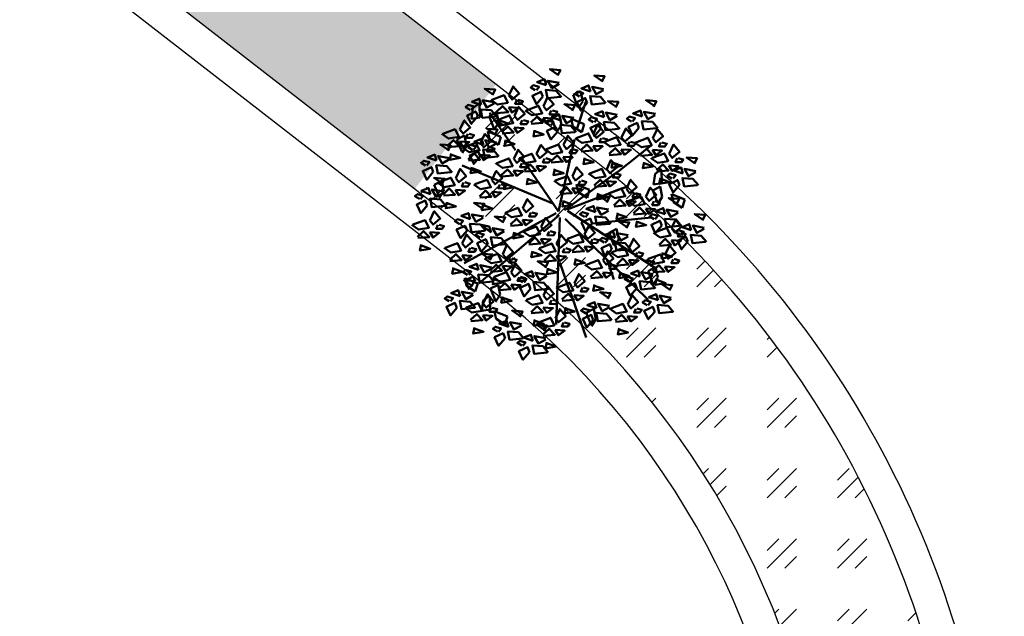
# Model space of a CAD drawing. Units: inches. Extents: x -3477 to 1005, y 10 to 1071.
# Drawn here: x -3136 to -3130, y 643 to 647 of the extents above; entities that cross this region are included whole.
import ezdxf

# ---------------------------------------------------------------- set-up
doc = ezdxf.new("R2010")
doc.units = ezdxf.units.IN
doc.header["$MEASUREMENT"] = 0
doc.layers.add('L-shrub', color=74, linetype='Continuous', lineweight=50)
doc.layers.add('L-wall', color=19, linetype='Continuous', lineweight=50)
doc.layers.add('Layer1', color=7, linetype='Continuous')
doc.layers.add('Layer3', color=44, linetype='Continuous')
pattern_1 = [(45, (-14654.5332, 5408.60203), (0.424264069, 0), [0.25, -0.35]), (45, (-14654.42715, 5408.60203), (0.424264069, 0), [0.1, -0.5]), (45, (-14654.5332, 5408.7081), (0.424264069, 0), [0.1, -0.5])]

# ---------------------------------------------------------------- blocks, each defined once
blk = doc.blocks.new('flower shrub 3')
at = {"layer": 'L-shrub', "color": 108}
for p, q in [((-130.4, 216.9), (-123.5, 236)), ((-166.1, 183.2), (-150.2, 187.7)), ((-161.6, 158.3), (-166.1, 183.2)), ((-150.2, 187.7), (-150.3, 167.3)), ((-150.3, 167.3), (-161.6, 156.1)), ((-222.6, 81.6), (-227, 106.5)), ((-206, -97.5), (-206.1, -81.5)), ((-204.5, -83.1), (-183.6, -97.3)), ((-191.5, -111.7), (-206, -97.5)), ((-183.6, -97.3), (-191.5, -111.7)), ((-161.5, -112.4), (-145.7, -107.9)), ((-157.1, -137.2), (-161.5, -112.4)), ((-186.9, -150.9), (-179.9, -131.8)), ((-179.9, -131.8), (-165.5, -125)), ((-166.2, -127.1), (-170.5, -152)), ((-170.5, -152), (-186.9, -150.9)), ((-163.1, -171.9), (-163.2, -156)), ((10.1, -195.8), (26, -191.4)), ((14.6, -220.7), (10.1, -195.8)), ((26, -191.4), (25.9, -211.7)), ((25.9, -211.7), (14.5, -223))]:
    blk.add_line(p, q, dxfattribs=at)
at = {"layer": 'L-shrub', "color": 2}
for p, q in [((-123.5, 236), (-109, 242.8)), ((-109.8, 240.6), (-114, 215.7)), ((-114, 215.7), (-130.4, 216.9)), ((-96, 214.8), (-80.2, 219.2)), ((-91.6, 189.9), (-96, 214.8)), ((-80.2, 219.2), (-80.3, 198.9)), ((71.1, 221.6), (86.9, 226)), ((75.6, 196.7), (71.1, 221.6)), ((86.9, 226), (86.9, 205.7)), ((-80.3, 198.9), (-91.6, 187.7)), ((86.9, 205.7), (75.5, 194.4)), ((-104.3, 171), (-104.5, 187)), ((-102.9, 185.4), (-82, 171.2)), ((21.4, 185.5), (37.3, 189.9)), ((25.9, 160.6), (21.4, 185.5)), ((37.3, 189.9), (37.2, 169.6)), ((58.3, 162), (58.1, 177.9)), ((59.8, 176.3), (80.7, 162.2)), ((-89.8, 156.8), (-104.3, 171)), ((-82, 171.2), (-89.8, 156.8)), ((37.2, 169.6), (25.8, 158.3)), ((72.8, 147.7), (58.3, 162)), ((80.7, 162.2), (72.8, 147.7)), ((-227, 106.5), (-211.2, 110.9)), ((-211.2, 110.9), (-211.3, 90.6)), ((42.5, 35.6), (42.3, 51.6)), ((43.9, 50), (64.8, 35.8)), ((188.1, 20.6), (195.1, 39.7)), ((195.1, 39.7), (209.5, 46.5)), ((208.7, 44.3), (204.5, 19.5)), ((57, 21.4), (42.5, 35.6)), ((64.8, 35.8), (57, 21.4)), ((204.5, 19.5), (188.1, 20.6)), ((184.1, 9.5), (199.9, 13.9)), ((188.5, -15.4), (184.1, 9.5)), ((199.9, 13.9), (199.8, -6.4)), ((199.8, -6.4), (188.5, -17.7)), ((218.7, -20.8), (218.5, -4.8)), ((220.1, -6.4), (241, -20.6)), ((233.2, -35), (218.7, -20.8)), ((241, -20.6), (233.2, -35)), ((84.7, -53.7), (100.5, -49.2)), ((89.1, -78.6), (84.7, -53.7)), ((100.5, -49.2), (100.4, -69.6)), ((100.4, -69.6), (89.1, -80.8)), ((-145.7, -107.9), (-145.8, -128.2)), ((-145.8, -128.2), (-157.1, -139.5)), ((143.4, -141.7), (159.2, -137.2)), ((147.8, -166.6), (143.4, -141.7)), ((159.2, -137.2), (159.2, -157.6)), ((-161.6, -157.6), (-140.7, -171.7)), ((159.2, -157.6), (147.8, -168.8)), ((-148.6, -186.2), (-163.1, -171.9)), ((-140.7, -171.7), (-148.6, -186.2))]:
    blk.add_line(p, q, dxfattribs=at)
at = {"layer": 'L-shrub', "color": 98}
blk.add_line((-211.3, 90.6), (-222.6, 79.4), dxfattribs=at)
at = {"layer": 'L-shrub', "color": 92}
for points in [[(-81.5, 253.1), (-74, 262.7), (-93.5, 268.4), (-80.9, 255.3)], [(49.5, 264.4), (57, 273.9), (37.6, 279.7), (50.2, 266.6)], [(-106.8, 239.4), (-107.9, 251.5), (-122.8, 248.9), (-106.8, 239.4)], [(-81.7, 236.7), (-97.2, 231.9), (-102, 247.4), (-81, 238.9)], [(-84.3, 244.8), (-59.4, 248.7), (-55.3, 232.7), (-75.6, 233.3), (-86.6, 244.9)], [(-50.4, 246.2), (-38.7, 261.6), (-30.1, 245.6), (-46.1, 237), (-50.4, 246.2)], [(130.8, 235.1), (138.4, 244.6), (118.9, 250.4), (131.5, 237.2)], [(-84.4, 211.6), (-109.5, 214.3), (-109.3, 230.8), (-89.8, 225), (-82.2, 211)], [(-80.5, 219.9), (-66.7, 228.5), (-58, 214.8), (-80.5, 217.6)], [(-37.1, 234.5), (-41.8, 227.9), (-30.6, 225.3), (-26, 229.7), (-34.9, 234.5)], [(13.5, 230.4), (-1.8, 218.4), (-6, 236.1), (11.8, 240.3), (13.5, 230.4)], [(46.7, 222.9), (21.5, 225.6), (21.7, 242.1), (41.2, 236.3), (48.8, 222.3)], [(105.6, 221.4), (104.4, 233.5), (89.5, 230.8), (105.6, 221.4)], [(130.7, 218.7), (115.1, 213.8), (110.3, 229.4), (131.3, 220.8)], [(-48.1, 205.5), (-36.4, 221), (-27.8, 205), (-43.9, 196.4), (-48.1, 205.5)], [(10.6, 212.3), (22.3, 227.8), (30.9, 211.8), (14.9, 203.2), (10.6, 212.3)], [(94.8, 201), (79.5, 189.1), (75.4, 206.8), (93.1, 211), (94.8, 201)], [(85, 215.7), (91.3, 220.9), (81.1, 226.3), (75.5, 223.2), (82.9, 216.3)], [(128, 193.6), (102.9, 196.3), (103, 212.7), (122.5, 207), (130.1, 192.9)], [(-92.8, 176.4), (-85.3, 186), (-104.8, 191.7), (-92.2, 178.6)], [(-82.1, 204.2), (-57.1, 208), (-53, 192.1), (-73.3, 192.7), (-84.3, 204.3)], [(-76.4, 204), (-81.2, 192.8), (-60.9, 192.3), (-76.4, 201.7)], [(-34.9, 193.9), (-39.6, 187.3), (-28.3, 184.7), (-23.7, 189.1), (-32.6, 193.8)], [(-19.5, 186), (-5.7, 194.7), (3, 180.9), (-19.5, 183.8)], [(23.9, 200.7), (19.2, 194), (30.4, 191.5), (35, 195.9), (26.1, 200.6)], [(37.8, 178.5), (36.7, 190.6), (21.8, 188), (37.8, 178.5)], [(63.1, 192.2), (70.6, 201.7), (51.1, 207.5), (63.7, 194.4)], [(146.6, 180.9), (154.2, 190.5), (134.7, 196.2), (147.3, 183.1)], [(-122.7, 167.2), (-111, 182.7), (-102.3, 166.6), (-118.4, 158), (-122.7, 167.2)], [(-78.2, 179.3), (-64.4, 187.9), (-55.7, 174.2), (-78.3, 177)], [(5.5, 189.9), (9.7, 178.5), (23.4, 184.9), (5.5, 189.9)], [(17.3, 172.8), (23.5, 178), (13.3, 183.4), (7.7, 180.4), (15.1, 173.5)], [(62.9, 175.8), (47.4, 171), (42.5, 186.5), (63.6, 177.9)], [(100.9, 161.5), (107.1, 166.7), (96.9, 172.1), (91.3, 169.1), (98.7, 162.2)], [(121.4, 167.2), (120.3, 179.3), (105.3, 176.7), (121.4, 167.2)], [(146.5, 164.5), (130.9, 159.7), (126.1, 175.2), (147.1, 166.7)], [(218.9, 167.4), (226.5, 176.9), (207, 182.7), (219.6, 169.6)], [(-212.9, 151.4), (-214.1, 163.5), (-229, 160.9), (-212.9, 151.4)], [(-92.9, 160), (-108.5, 155.2), (-113.3, 170.7), (-92.3, 162.2)], [(-74.1, 163.4), (-78.9, 152.2), (-58.6, 151.7), (-74.2, 161.1)], [(27.1, 158.2), (11.8, 146.2), (7.6, 163.9), (25.3, 168.1), (27.1, 158.2)], [(60.2, 150.7), (35.1, 153.4), (35.3, 169.9), (54.7, 164.1), (62.4, 150.1)], [(173.1, 148), (179.4, 153.2), (169.2, 158.6), (163.6, 155.5), (171, 148.6)], [(193.7, 153.7), (192.5, 165.8), (177.6, 163.1), (193.7, 153.7)], [(218.8, 151), (203.2, 146.2), (198.4, 161.7), (219.4, 153.1)], [(-190.5, 123.6), (-215.6, 126.4), (-215.5, 142.8), (-196, 137), (-188.4, 123)], [(-66.2, 124.3), (-54.5, 139.8), (-45.9, 123.8), (-61.9, 115.2), (-66.2, 124.3)], [(33.2, 131.1), (44.9, 146.6), (53.5, 130.5), (37.5, 121.9), (33.2, 131.1)], [(60.3, 138.8), (85.2, 142.6), (89.3, 126.7), (69, 127.3), (58, 138.8)], [(216.1, 125.9), (191, 128.6), (191.1, 145), (210.6, 139.3), (218.2, 125.2)], [(-212.5, 104.2), (-205, 113.8), (-224.5, 119.5), (-211.9, 106.4)], [(-100.1, 123), (-75.2, 126.8), (-71.1, 110.9), (-91.4, 111.5), (-102.4, 123)], [(46.4, 119.4), (41.7, 112.8), (53, 110.2), (57.6, 114.6), (48.7, 119.4)], [(89.1, 117.7), (93.3, 106.3), (107, 112.7), (89.1, 117.7)], [(107.4, 128.5), (102.7, 121.8), (114, 119.3), (118.6, 123.7), (109.7, 128.4)], [(204.9, 108.5), (216.6, 124), (225.2, 108), (209.2, 99.4), (204.9, 108.5)], [(-217.6, 109.4), (-192.6, 113.3), (-188.5, 97.4), (-208.9, 97.9), (-219.9, 109.5)], [(-170.4, 99.1), (-175.1, 92.5), (-163.9, 89.9), (-159.2, 94.3), (-168.2, 99.1)], [(-115.9, 92.7), (-104.2, 108.2), (-95.6, 92.2), (-111.6, 83.6), (-115.9, 92.7)], [(-53, 112.7), (-57.6, 106), (-46.4, 103.5), (-41.8, 107.9), (-50.7, 112.6)], [(-51.1, 98.1), (-37.3, 106.7), (-28.6, 92.9), (-51.2, 95.8)], [(-26.1, 101.9), (-21.9, 90.5), (-8.2, 96.9), (-26.1, 101.9)], [(-7.8, 112.7), (-12.5, 106), (-1.2, 103.5), (3.4, 107.9), (-5.5, 112.6)], [(3.1, 104.8), (16.9, 113.5), (25.6, 99.7), (3.1, 102.6)], [(28.1, 108.7), (32.3, 97.3), (46, 103.7), (28.1, 108.7)], [(159.4, 110.4), (154.7, 103.8), (165.9, 101.2), (170.6, 105.6), (161.6, 110.4)], [(170.9, 107.2), (195.9, 111), (200, 95.1), (179.7, 95.7), (168.7, 107.3)], [(218.1, 96.9), (213.4, 90.2), (224.7, 87.7), (229.3, 92.1), (220.4, 96.8)], [(-102.6, 81.1), (-107.3, 74.5), (-96.1, 71.9), (-91.5, 76.3), (-100.4, 81)], [(-92.2, 82.1), (-97, 71), (-76.7, 70.4), (-92.3, 79.9)], [(-47, 82.1), (-51.8, 71), (-31.5, 70.4), (-47.1, 79.9)], [(7.2, 88.9), (2.4, 77.8), (22.7, 77.2), (7.1, 86.7)], [(105.5, 67.9), (117.2, 83.4), (125.8, 67.4), (109.8, 58.8), (105.5, 67.9)], [(120.2, 79.9), (115.3, 68.7), (135.7, 68.2), (120.1, 77.6)], [(174.8, 82.3), (188.6, 90.9), (197.3, 77.1), (174.7, 80)], [(199.8, 86.1), (204, 74.7), (217.7, 81.1), (199.8, 86.1)], [(229.7, 72.4), (241.4, 87.9), (250.1, 71.9), (234, 63.3), (229.7, 72.4)], [(-121, 70.3), (-116.8, 58.9), (-103.1, 65.3), (-121, 70.3)], [(3.8, 66.6), (28.7, 70.4), (32.8, 54.5), (12.5, 55.1), (1.5, 66.6)], [(71.6, 66.6), (96.5, 70.4), (100.6, 54.5), (80.3, 55.1), (69.3, 66.6)], [(178.9, 66.3), (174.1, 55.2), (194.4, 54.6), (178.8, 64.1)], [(195.8, 71.1), (220.8, 74.9), (224.8, 59), (204.5, 59.6), (193.5, 71.2)], [(243, 60.8), (238.3, 54.1), (249.5, 51.6), (254.1, 56), (245.2, 60.7)], [(273.1, 43.3), (280.7, 52.8), (261.2, 58.6), (273.8, 45.5)], [(7.6, 41.6), (21.4, 50.3), (30.1, 36.5), (7.6, 39.4)], [(75.4, 41.6), (89.2, 50.3), (97.9, 36.5), (75.3, 39.4)], [(100.4, 45.5), (104.6, 34.1), (118.3, 40.5), (100.4, 45.5)], [(118.7, 56.3), (114, 49.6), (125.3, 47.1), (129.9, 51.5), (121, 56.2)], [(134.9, 22.8), (146.6, 38.3), (155.2, 22.2), (139.1, 13.7), (134.9, 22.8)], [(199.6, 46.2), (213.4, 54.8), (222.1, 41), (199.6, 43.9)], [(224.6, 50), (228.8, 38.6), (242.5, 45), (224.6, 50)], [(247.9, 29.6), (246.8, 41.7), (231.8, 39.1), (247.9, 29.6)], [(-102.4, 26), (-77.4, 29.8), (-73.3, 13.9), (-93.7, 14.4), (-104.6, 26)], [(11.7, 25.7), (6.9, 14.6), (27.2, 14), (11.7, 23.5)], [(79.5, 25.7), (74.7, 14.6), (95, 14), (79.4, 23.5)], [(92.4, 4.9), (100, 14.5), (80.5, 20.3), (93.1, 7.1)], [(203.7, 30.3), (198.9, 19.1), (219.2, 18.5), (203.7, 28)], [(237.2, 9.2), (221.8, -2.7), (217.7, 15), (235.4, 19.2), (237.2, 9.2)], [(227.4, 23.9), (233.6, 29.1), (223.4, 34.5), (217.8, 31.4), (225.2, 24.6)], [(270.3, 1.8), (245.2, 4.5), (245.3, 20.9), (264.8, 15.2), (272.5, 1.2)], [(67.2, -8.8), (66, 3.3), (51.1, 0.7), (67.2, -8.8)], [(104.8, -3.5), (118.6, 5.2), (127.2, -8.6), (104.7, -5.7)], [(129.7, 0.4), (133.9, -11), (147.7, -4.6), (129.7, 0.4)], [(168.7, 0.2), (180.5, 15.7), (189.1, -0.3), (173, -8.9), (168.7, 0.2)], [(-116, -34.3), (-141.1, -31.6), (-140.9, -15.2), (-121.5, -20.9), (-113.8, -34.9)], [(-75.3, -16.9), (-50.3, -13.1), (-46.2, -29), (-66.6, -28.4), (-77.5, -16.8)], [(-41.3, -15.6), (-29.6, -0.1), (-21, -16.1), (-37.1, -24.7), (-41.3, -15.6)], [(46.6, -14.4), (52.9, -9.2), (42.7, -3.9), (37.1, -6.9), (44.5, -13.8)], [(89.6, -36.6), (64.5, -33.8), (64.6, -17.4), (84.1, -23.2), (91.7, -37.2)], [(92.3, -11.5), (76.7, -16.3), (71.9, -0.7), (92.9, -9.3)], [(138.6, -26), (152.4, -17.4), (161.1, -31.2), (138.6, -28.3)], [(182, -11.4), (177.3, -18.1), (188.5, -20.6), (193.1, -16.2), (184.2, -11.5)], [(223.5, -26.6), (231, -17.1), (211.5, -11.3), (224.1, -24.5)], [(-124.9, -51.7), (-113.2, -36.2), (-104.6, -52.2), (-120.7, -60.8), (-124.9, -51.7)], [(-71.4, -41.8), (-57.6, -33.2), (-49, -46.9), (-71.5, -44.1)], [(-46.5, -38), (-42.3, -49.4), (-28.5, -43), (-46.5, -38)], [(-28.1, -27.2), (-32.8, -33.8), (-21.6, -36.4), (-16.9, -32), (-25.8, -27.3)], [(108.9, -19.4), (104, -30.5), (124.4, -31.1), (108.8, -21.6)], [(163.6, -22.2), (167.8, -33.6), (181.6, -27.2), (163.6, -22.2)], [(177.7, -46), (183.9, -40.8), (173.7, -35.5), (168.1, -38.5), (175.5, -45.4)], [(198.2, -40.3), (197.1, -28.2), (182.1, -30.9), (198.2, -40.3)], [(223.3, -43.1), (207.7, -47.9), (202.9, -32.3), (223.9, -40.9)], [(-18.8, -53.9), (-7, -38.4), (1.6, -54.5), (-14.5, -63.1), (-18.8, -53.9)], [(3.8, -48.5), (28.7, -44.6), (32.8, -60.6), (12.5, -60), (1.5, -48.4)], [(94.3, -65.2), (93.2, -53.1), (78.2, -55.7), (94.3, -65.2)], [(142.7, -41.9), (137.9, -53.1), (158.2, -53.6), (142.7, -44.2)], [(204.9, -69.7), (216.6, -54.2), (225.2, -70.3), (209.2, -78.8), (204.9, -69.7)], [(266.4, -67.2), (273.9, -57.7), (254.4, -51.9), (267, -65.1)], [(116.7, -93), (91.6, -90.2), (91.7, -73.8), (111.2, -79.6), (118.8, -93.6)], [(116.8, -90), (128.5, -74.5), (137.1, -90.6), (121.1, -99.2), (116.8, -90)], [(220.6, -86.6), (226.8, -81.4), (216.6, -76.1), (211, -79.1), (218.4, -86)], [(266.2, -83.7), (250.7, -88.5), (245.8, -72.9), (266.9, -81.5)], [(62.6, -103.5), (74.3, -88.1), (82.9, -104.1), (66.8, -112.7), (62.6, -103.5)], [(82.8, -91.4), (107.8, -87.5), (111.9, -103.4), (91.6, -102.9), (80.6, -91.3)], [(174.8, -96), (188.6, -87.3), (197.3, -101.1), (174.7, -98.2)], [(199.8, -92.1), (204, -103.5), (217.7, -97.1), (199.8, -92.1)], [(218.1, -81.3), (213.4, -88), (224.7, -90.6), (229.3, -86.2), (220.4, -81.4)], [(-75.1, -108), (-76.3, -95.9), (-91.2, -98.6), (-75.1, -108)], [(28.6, -104.9), (53.6, -101), (57.7, -117), (37.4, -116.4), (26.4, -104.8)], [(130, -101.7), (125.3, -108.3), (136.6, -110.9), (141.2, -106.5), (132.3, -101.7)], [(178.9, -111.9), (174.1, -123), (194.4, -123.6), (178.8, -114.1)], [(-63.9, -146.4), (-52.2, -130.9), (-43.6, -147), (-59.7, -155.6), (-63.9, -146.4)], [(151.2, -134.9), (158.7, -125.4), (139.2, -119.6), (151.8, -132.8)], [(148.4, -118.4), (173.3, -114.6), (177.4, -130.5), (157.1, -129.9), (146.1, -118.4)], [(36.6, -145.7), (31.7, -156.9), (52.1, -157.4), (36.5, -148)], [(151, -151.4), (135.5, -156.2), (130.6, -140.6), (151.7, -149.2)], [(152.2, -143.4), (166, -134.7), (174.7, -148.5), (152.1, -145.6)], [(-5.8, -157.6), (-1.6, -169), (12.1, -162.6), (-5.8, -157.6)], [(148.3, -176.4), (123.2, -173.7), (123.3, -157.3), (142.8, -163.1), (150.5, -177.1)]]:
    blk.add_lwpolyline(points, dxfattribs=at)
at = {"layer": 'L-shrub', "color": 2}
for points in [[(3.7, 245), (10, 250.2), (-0.2, 255.6), (-5.8, 252.5), (1.6, 245.7)], [(24.3, 250.7), (23.1, 262.8), (8.2, 260.2), (24.3, 250.7)], [(49.4, 248), (33.8, 243.2), (29, 258.7), (50, 250.1)], [(-55.5, 223.7), (-51.3, 212.3), (-37.6, 218.7), (-55.5, 223.7)], [(-23.3, 211), (1.6, 214.8), (5.7, 198.9), (-14.6, 199.5), (-25.6, 211)], [(-95.7, 134.9), (-120.8, 137.6), (-120.6, 154.1), (-101.1, 148.3), (-93.5, 134.3)], [(110.7, 146.9), (95.3, 134.9), (91.2, 152.6), (108.9, 156.8), (110.7, 146.9)], [(94.2, 140.1), (105.9, 155.6), (114.5, 139.6), (98.5, 131), (94.2, 140.1)], [(143.8, 139.4), (118.7, 142.1), (118.8, 158.6), (138.3, 152.8), (146, 138.8)], [(-127.8, 144.8), (-123.6, 133.4), (-109.9, 139.8), (-127.8, 144.8)], [(-21, 124.3), (-9.3, 139.8), (-0.7, 123.8), (-16.7, 115.2), (-21, 124.3)], [(-0.7, 129.8), (24.2, 133.6), (28.3, 117.7), (8, 118.2), (-3, 129.8)], [(146.1, 122.1), (157.9, 137.6), (166.5, 121.5), (150.4, 112.9), (146.1, 122.1)], [(182.9, 133.3), (167.6, 121.4), (163.4, 139.1), (181.2, 143.3), (182.9, 133.3)], [(-183.7, 110.8), (-171.9, 126.3), (-163.3, 110.2), (-179.4, 101.6), (-183.7, 110.8)], [(-54.9, 123), (-30, 126.8), (-25.9, 110.9), (-46.2, 111.5), (-57.2, 123)], [(64.1, 113.8), (77.9, 122.5), (86.6, 108.7), (64, 111.6)], [(112.2, 120.7), (137.2, 124.6), (141.3, 108.7), (120.9, 109.2), (110, 120.8)], [(-96.3, 98.1), (-82.5, 106.7), (-73.8, 92.9), (-96.3, 95.8)], [(68.2, 97.9), (63.4, 86.8), (83.7, 86.2), (68.1, 95.7)], [(116.1, 95.8), (129.9, 104.5), (138.5, 90.7), (116, 93.5)], [(141, 99.6), (145.2, 88.2), (159, 94.6), (141, 99.6)], [(-188.8, 88.4), (-184.6, 77), (-170.8, 83.4), (-188.8, 88.4)], [(-147, 41), (-139.5, 50.6), (-159, 56.4), (-146.4, 43.2)], [(32.6, 45.5), (36.8, 34.1), (50.5, 40.5), (32.6, 45.5)], [(51, 56.3), (46.3, 49.6), (57.5, 47.1), (62.1, 51.5), (53.2, 56.2)], [(100.9, 21.5), (125.9, 25.3), (130, 9.4), (109.6, 9.9), (98.7, 21.5)], [(273, 26.9), (257.4, 22.1), (252.6, 37.6), (273.6, 29)], [(-149.9, -0.5), (-175, 2.3), (-174.8, 18.7), (-155.3, 12.9), (-147.7, -1.1)], [(-138.4, -6.5), (-139.5, 5.6), (-154.3, 11.9), (-138.4, -6.5)], [(148.1, 11.2), (143.4, 4.5), (154.6, 2), (159.3, 6.3), (150.4, 11.1)], [(119.5, -51.5), (127.1, -41.9), (107.6, -36.2), (120.2, -49.3)], [(-52.7, -55.3), (-27.7, -51.4), (-23.6, -67.3), (-44, -66.8), (-54.9, -55.2)], [(187.5, -60.7), (172.1, -72.6), (168, -54.9), (185.7, -50.8), (187.5, -60.7)], [(-5.5, -65.6), (-10.2, -72.2), (1, -74.8), (5.7, -70.4), (-3.3, -65.6)], [(119.4, -67.9), (103.8, -72.7), (99, -57.1), (120, -65.7)], [(11.7, -89.3), (6.9, -100.5), (27.2, -101), (11.7, -91.6)], [(230.4, -101.3), (215.1, -113.2), (210.9, -95.5), (228.6, -91.4), (230.4, -101.3)], [(-121, -112.4), (-116.8, -123.8), (-103.1, -117.4), (-121, -112.4)], [(-95.7, -113.7), (-89.4, -108.5), (-99.6, -103.1), (-105.2, -106.2), (-97.8, -113.1)], [(86.7, -116.3), (100.5, -107.6), (109.2, -121.4), (86.6, -118.5)], [(-141.9, -132.2), (-146.7, -143.3), (-126.4, -143.9), (-141.9, -134.4)], [(-85.9, -128.4), (-101.2, -140.3), (-105.4, -122.6), (-87.6, -118.4), (-85.9, -128.4)], [(-52.7, -135.8), (-77.8, -133.1), (-77.7, -116.7), (-58.2, -122.4), (-50.6, -136.5)], [(57.4, -126), (61.7, -137.4), (75.4, -131), (57.4, -126)], [(12.6, -146.8), (7.9, -153.4), (19.1, -156), (23.7, -151.6), (14.8, -146.8)]]:
    blk.add_lwpolyline(points, dxfattribs=at)
at = {"layer": 'L-shrub', "color": 108}
for points in [[(-117.5, 219.1), (-132.8, 207.1), (-137, 224.8), (-119.3, 229), (-117.5, 219.1)], [(-127.3, 233.7), (-121, 238.9), (-131.2, 244.3), (-136.8, 241.3), (-129.5, 234.4)], [(-156.6, 201), (-144.8, 216.5), (-136.2, 200.5), (-152.3, 191.9), (-156.6, 201)], [(-190.5, 199.7), (-165.5, 203.5), (-161.4, 187.6), (-181.8, 188.2), (-192.7, 199.8)], [(-187.7, 165.1), (-180.1, 174.7), (-199.6, 180.4), (-187, 167.3)], [(-186.6, 174.8), (-172.8, 183.4), (-164.2, 169.6), (-186.7, 172.5)], [(-161.7, 178.6), (-157.5, 167.2), (-143.7, 173.6), (-161.7, 178.6)], [(-143.3, 189.4), (-148, 182.7), (-136.8, 180.2), (-132.1, 184.6), (-141, 189.3)], [(-118.1, 162.7), (-119.2, 174.8), (-134.1, 172.2), (-118.1, 162.7)], [(-53.2, 183.1), (-49, 171.7), (-35.3, 178.1), (-53.2, 183.1)], [(-187.8, 148.7), (-203.4, 143.9), (-208.2, 159.4), (-187.2, 150.9)], [(-182.5, 158.9), (-187.4, 147.7), (-167, 147.1), (-182.6, 156.6)], [(-156.6, 165.8), (-131.6, 169.7), (-127.5, 153.8), (-147.9, 154.3), (-158.9, 165.9)], [(-128.8, 142.4), (-144.1, 130.4), (-148.3, 148.1), (-130.6, 152.3), (-128.8, 142.4)], [(-138.6, 157), (-132.3, 162.2), (-142.5, 167.6), (-148.1, 164.6), (-140.8, 157.7)], [(-15.4, 170.1), (-20.2, 159), (0.1, 158.4), (-15.4, 167.9)], [(-223.7, 131.1), (-239, 119.1), (-243.2, 136.9), (-225.4, 141), (-223.7, 131.1)], [(-152.8, 140.9), (-139, 149.6), (-130.3, 135.8), (-152.8, 138.7)], [(-258.3, 84.8), (-252.1, 90), (-262.2, 95.4), (-267.9, 92.4), (-260.5, 85.5)], [(-237.8, 90.5), (-238.9, 102.6), (-253.8, 100), (-237.8, 90.5)], [(-248.5, 70.2), (-263.8, 58.2), (-268, 75.9), (-250.3, 80.1), (-248.5, 70.2)], [(37.7, 67.9), (49.4, 83.4), (58, 67.4), (42, 58.8), (37.7, 67.9)], [(-146, 66.5), (-132.2, 75.1), (-123.5, 61.3), (-146, 64.2)], [(-283.1, 39.5), (-258.1, 43.3), (-254.1, 27.4), (-274.4, 28), (-285.4, 39.6)], [(-249.2, 40.8), (-237.5, 56.3), (-228.8, 40.3), (-244.9, 31.7), (-249.2, 40.8)], [(-172.3, 27.3), (-173.4, 39.4), (-188.3, 36.8), (-172.3, 27.3)], [(-141.9, 50.6), (-146.7, 39.4), (-126.4, 38.9), (-141.9, 48.3)], [(-68.5, 27.3), (-56.7, 42.8), (-48.1, 26.8), (-64.2, 18.2), (-68.5, 27.3)], [(-279.3, 14.6), (-265.5, 23.2), (-256.8, 9.5), (-279.3, 12.3)], [(-235.9, 29.2), (-240.6, 22.6), (-229.4, 20), (-224.8, 24.4), (-233.7, 29.1)], [(-192.8, 21.7), (-186.5, 26.9), (-196.7, 32.2), (-202.4, 29.2), (-195, 22.3)], [(-113.1, 7.2), (-105.6, 16.7), (-125.1, 22.5), (-112.5, 9.4)], [(-254.3, 18.4), (-250.1, 7), (-236.4, 13.4), (-254.3, 18.4)], [(-183, 7), (-198.3, -4.9), (-202.5, 12.8), (-184.8, 16.9), (-183, 7)], [(-113.3, -9.2), (-128.8, -14), (-133.7, 1.5), (-112.6, -7.1)], [(-73.6, 4.9), (-69.4, -6.5), (-55.6, -0.1), (-73.6, 4.9)], [(-55.2, 15.7), (-59.9, 9), (-48.7, 6.5), (-44, 10.9), (-53, 15.6)], [(134.8, -1.1), (159.8, 2.7), (163.9, -13.2), (143.5, -12.6), (132.5, -1)], [(-275.2, -1.3), (-280, -12.5), (-259.7, -13), (-275.2, -3.6)], [(-231.1, -16.9), (-206.2, -13.1), (-202.1, -29), (-222.4, -28.4), (-233.4, -16.8)], [(-197.2, -15.6), (-185.5, -0.1), (-176.9, -16.1), (-192.9, -24.7), (-197.2, -15.6)], [(-227.3, -41.8), (-213.5, -33.2), (-204.8, -46.9), (-227.4, -44.1)], [(-202.3, -38), (-198.1, -49.4), (-184.4, -43), (-202.3, -38)], [(-184, -27.2), (-188.7, -33.8), (-177.4, -36.4), (-172.8, -32), (-181.7, -27.3)], [(37.7, -47.1), (49.4, -31.7), (58, -47.7), (42, -56.3), (37.7, -47.1)], [(220.6, -68.1), (195.5, -65.4), (195.6, -49), (215.1, -54.8), (222.8, -68.8)], [(-223.2, -57.7), (-228, -68.9), (-207.7, -69.4), (-223.3, -60)], [(-197.3, -77.6), (-191.1, -72.4), (-201.3, -67), (-206.9, -70.1), (-199.5, -77)], [(-176.8, -71.9), (-177.9, -59.8), (-192.8, -62.5), (-176.8, -71.9)], [(-151.7, -74.6), (-167.2, -79.5), (-172.1, -63.9), (-151, -72.5)], [(-155, -77.9), (-141.2, -69.3), (-132.6, -83), (-155.1, -80.2)], [(-130.1, -74.1), (-125.8, -85.5), (-112.1, -79.1), (-130.1, -74.1)], [(-111.7, -63.3), (-116.4, -69.9), (-105.2, -72.5), (-100.5, -68.1), (-109.4, -63.4)], [(7.6, -73.4), (21.4, -64.8), (30.1, -78.5), (7.6, -75.7)], [(32.6, -69.6), (36.8, -81), (50.5, -74.6), (32.6, -69.6)], [(51, -58.8), (46.3, -65.4), (57.5, -68), (62.1, -63.6), (53.2, -58.8)], [(73.8, -70.8), (80, -65.6), (69.8, -60.3), (64.2, -63.3), (71.6, -70.2)], [(170.9, -71), (195.9, -67.2), (200, -83.1), (179.7, -82.6), (168.7, -71)], [(241.1, -80.9), (240, -68.9), (225.1, -71.5), (241.1, -80.9)], [(-196.7, -101.1), (-189.2, -91.6), (-208.7, -85.8), (-196.1, -98.9)], [(-187.5, -92.3), (-202.8, -104.2), (-207, -86.5), (-189.3, -82.3), (-187.5, -92.3)], [(-154.4, -99.7), (-179.5, -97), (-179.3, -80.6), (-159.9, -86.3), (-152.2, -100.4)], [(-150.9, -93.8), (-155.7, -105), (-135.4, -105.5), (-151, -96.1)], [(-149.8, -91.4), (-124.9, -87.5), (-120.8, -103.4), (-141.1, -102.9), (-152.1, -91.3)], [(-242.5, -120.5), (-236.2, -115.3), (-246.4, -109.9), (-252, -112.9), (-244.7, -119.8)], [(-222, -114.8), (-223.1, -102.7), (-238, -105.3), (-222, -114.8)], [(-196.9, -117.5), (-212.4, -122.3), (-217.2, -106.8), (-196.2, -115.4)], [(-232.7, -135.1), (-248, -147.1), (-252.2, -129.4), (-234.5, -125.2), (-232.7, -135.1)], [(-199.6, -142.6), (-224.7, -139.9), (-224.5, -123.4), (-205, -129.2), (-197.4, -143.2)], [(-181.4, -137.4), (-169.7, -121.9), (-161.1, -137.9), (-177.1, -146.5), (-181.4, -137.4)], [(-0.7, -135.1), (11, -119.7), (19.6, -135.7), (3.6, -144.3), (-0.7, -135.1)], [(32.5, -129.8), (46.3, -121.2), (54.9, -134.9), (32.4, -132.1)], [(-215.3, -138.7), (-190.4, -134.9), (-186.3, -150.8), (-206.6, -150.3), (-217.6, -138.7)], [(-168.2, -149), (-172.9, -155.7), (-161.6, -158.2), (-157, -153.8), (-165.9, -149.1)], [(-97.9, -147.8), (-72.9, -143.9), (-68.8, -159.8), (-89.1, -159.3), (-100.1, -147.7)], [(-211.5, -163.7), (-197.7, -155), (-189, -168.8), (-211.5, -165.9)], [(-186.5, -159.8), (-182.3, -171.2), (-168.6, -164.8), (-186.5, -159.8)], [(-94, -172.7), (-80.2, -164), (-71.6, -177.8), (-94.1, -174.9)], [(-69.1, -168.8), (-64.8, -180.2), (-51.1, -173.8), (-69.1, -168.8)], [(-50.7, -158.1), (-55.4, -164.7), (-44.2, -167.3), (-39.5, -162.9), (-48.4, -158.1)], [(56.3, -177.8), (63.8, -168.3), (44.3, -162.5), (56.9, -175.6)], [(115.2, -169), (99.9, -180.9), (95.7, -163.2), (113.4, -159.1), (115.2, -169)], [(156.3, -159.3), (151.5, -170.4), (171.8, -171), (156.2, -161.5)], [(-207.4, -179.6), (-212.2, -190.7), (-191.9, -191.3), (-207.5, -181.8)], [(-163.4, -197.2), (-157.2, -192), (-167.4, -186.6), (-173, -189.7), (-165.6, -196.5)], [(-142.9, -191.5), (-144, -179.4), (-159, -182), (-142.9, -191.5)], [(-117.8, -194.2), (-133.4, -199), (-138.2, -183.5), (-117.2, -192.1)], [(-89.9, -188.6), (-94.8, -199.8), (-74.4, -200.3), (-90, -190.9)], [(-50.4, -193.8), (-38.7, -178.3), (-30.1, -194.3), (-46.1, -202.9), (-50.4, -193.8)], [(-26.7, -177.3), (-31.5, -188.5), (-11.2, -189), (-26.7, -179.6)], [(10.5, -197.2), (16.8, -192), (6.6, -186.6), (1, -189.7), (8.3, -196.5)], [(31, -191.5), (29.9, -179.4), (15, -182), (31, -191.5)], [(56.1, -194.2), (40.6, -199), (35.8, -183.5), (56.8, -192.1)], [(91.9, -196.1), (103.6, -180.6), (112.3, -196.6), (96.2, -205.2), (91.9, -196.1)], [(150.8, -200.5), (149.6, -188.4), (134.7, -191.1), (150.8, -200.5)], [(176, -186.8), (183.5, -177.3), (164.1, -171.5), (176.7, -184.7)], [(-153.6, -211.9), (-169, -223.8), (-173.1, -206.1), (-155.4, -201.9), (-153.6, -211.9)], [(-120.5, -219.3), (-145.6, -216.6), (-145.5, -200.2), (-126, -205.9), (-118.3, -219.9)], [(-77, -213.9), (-69.5, -204.4), (-88.9, -198.6), (-76.3, -211.7)], [(-84.3, -195.1), (-59.4, -191.3), (-55.3, -207.2), (-75.6, -206.7), (-86.6, -195.1)], [(-37.1, -205.4), (-41.8, -212.1), (-30.6, -214.6), (-26, -210.3), (-34.9, -205.5)], [(20.3, -211.9), (5, -223.8), (0.8, -206.1), (18.5, -201.9), (20.3, -211.9)], [(53.4, -219.3), (28.3, -216.6), (28.5, -200.2), (48, -205.9), (55.6, -219.9)], [(58, -197.4), (83, -193.6), (87.1, -209.5), (66.7, -208.9), (55.7, -197.3)], [(105.2, -207.7), (100.5, -214.3), (111.7, -216.9), (116.3, -212.5), (107.4, -207.8)], [(130.2, -206.2), (136.5, -201), (126.3, -195.6), (120.7, -198.7), (128.1, -205.6)], [(173.2, -228.3), (148, -225.6), (148.2, -209.2), (167.7, -214.9), (175.3, -229)], [(175.9, -203.3), (160.3, -208.1), (155.5, -192.5), (176.5, -201.1)], [(-122.8, -233.3), (-116.5, -228.1), (-126.7, -222.7), (-132.3, -225.8), (-124.9, -232.6)], [(-102.2, -227.6), (-103.4, -215.5), (-118.3, -218.1), (-102.2, -227.6)], [(-77.1, -230.3), (-92.7, -235.1), (-97.5, -219.6), (-76.5, -228.2)], [(-80.5, -220.1), (-66.7, -211.4), (-58, -225.2), (-80.5, -222.3)], [(-55.5, -216.2), (-51.3, -227.6), (-37.6, -221.2), (-55.5, -216.2)], [(61.8, -222.3), (75.6, -213.7), (84.3, -227.4), (61.8, -224.6)], [(86.8, -218.5), (91, -229.9), (104.7, -223.5), (86.8, -218.5)], [(140, -220.9), (124.7, -232.8), (120.5, -215.1), (138.3, -210.9), (140, -220.9)], [(-113, -248), (-128.3, -259.9), (-132.5, -242.2), (-114.7, -238), (-113, -248)], [(-79.8, -255.4), (-105, -252.7), (-104.8, -236.3), (-85.3, -242), (-77.7, -256)], [(-76.4, -236), (-81.2, -247.1), (-60.9, -247.7), (-76.4, -238.2)], [(65.9, -238.2), (61.1, -249.4), (81.4, -249.9), (65.9, -240.5)]]:
    blk.add_lwpolyline(points, dxfattribs=at)
at = {"layer": 'L-shrub', "color": 32}
for points in [[(-59.4, 140), (-93.7, 220.8)], [(65.7, 157.2), (92.6, 203.7)], [(-2.5, 7.1), (56.3, 136.9)], [(-9.9, 24.3), (-166.8, 132)], [(-2.5, 7.1), (-51.6, 124.7)], [(122.1, 56.8), (200.5, 95.9)], [(9.7, 7.1), (125, 58.6)], [(14.6, 7.1), (137.2, 26.7)], [(-7.4, 4.7), (-201.1, -54.1)], [(14.6, 4.7), (156.8, -137.4)], [(-2.5, -0.2), (-181.5, -98.2)], [(-2.5, -5.1), (-51.6, -205.9)], [(7.3, -10), (132.3, -196.1)], [(55.9, -29), (171.1, -41.2)], [(-12.8, -149), (-20.2, -90.2)], [(-12.3, -147.2), (-0.1, -242.7)]]:
    blk.add_lwpolyline(points, dxfattribs=at)
at = {"layer": 'L-shrub', "color": 98}
for points in [[(-233.5, 145.7), (-227.2, 151), (-237.4, 156.3), (-243, 153.3), (-235.6, 146.4)], [(-109.4, 155.5), (-114.1, 148.9), (-102.9, 146.3), (-98.3, 150.7), (-107.2, 155.5)], [(-148.7, 125), (-153.5, 113.9), (-133.2, 113.3), (-148.7, 122.8)], [(-212.7, 87.8), (-228.2, 83), (-233.1, 98.5), (-212, 90)], [(-149.8, 91.4), (-124.9, 95.2), (-120.8, 79.3), (-141.1, 79.9), (-152.1, 91.5)], [(-71.3, 101.9), (-67.1, 90.5), (-53.4, 96.9), (-71.3, 101.9)], [(-215.4, 62.7), (-240.5, 65.4), (-240.3, 81.9), (-220.8, 76.1), (-213.2, 62.1)], [(-213.7, 84.5), (-200, 93.2), (-191.3, 79.4), (-213.8, 82.3)], [(-209.7, 68.6), (-214.5, 57.5), (-194.2, 56.9), (-209.7, 66.3)], [(-147.2, 24.6), (-162.7, 19.8), (-167.5, 35.4), (-146.5, 26.8)], [(-98.5, 1), (-84.7, 9.7), (-76.1, -4.1), (-98.6, -1.2)], [(-149.1, -26.8), (-164.4, -38.8), (-168.6, -21.1), (-150.9, -16.9), (-149.1, -26.8)], [(-158.9, -12.2), (-152.7, -7), (-162.9, -1.6), (-168.5, -4.7), (-161.1, -11.5)], [(-94.4, -14.9), (-99.3, -26), (-78.9, -26.6), (-94.5, -17.1)], [(56.4, -29.1), (41.1, -41), (36.9, -23.3), (54.7, -19.2), (56.4, -29.1)], [(-151.5, -58.2), (-144, -48.7), (-163.5, -42.9), (-150.9, -56.1)], [(-158.9, -53), (-133.9, -49.2), (-129.8, -65.1), (-150.1, -64.5), (-161.1, -52.9)], [(-115.9, -90), (-104.2, -74.5), (-95.6, -90.6), (-111.6, -99.2), (-115.9, -90)], [(-67.3, -57.7), (-72.2, -68.9), (-51.8, -69.4), (-67.4, -60)], [(-48.8, -80.2), (-35.1, -71.5), (-26.4, -85.3), (-48.9, -82.4)], [(83.6, -85.5), (68.2, -97.4), (64.1, -79.7), (81.8, -75.6), (83.6, -85.5)], [(-49.9, -94.3), (-42.3, -84.8), (-61.8, -79), (-49.2, -92.2)], [(-23.9, -76.3), (-19.7, -87.7), (-5.9, -81.3), (-23.9, -76.3)], [(263.5, -108.8), (238.4, -106), (238.6, -89.6), (258, -95.4), (265.7, -109.4)], [(-146, -116.3), (-132.2, -107.6), (-123.5, -121.4), (-146, -118.5)], [(-102.6, -101.7), (-107.3, -108.3), (-96.1, -110.9), (-91.5, -106.5), (-100.4, -101.7)], [(-50, -110.7), (-65.6, -115.6), (-70.4, -100), (-49.4, -108.6)], [(-44.8, -96.1), (-49.6, -107.2), (-29.3, -107.8), (-44.8, -98.3)], [(70.6, -104.9), (75.5, -144.1)], [(111.7, -112.4), (115.9, -123.8), (129.6, -117.4), (111.7, -112.4)], [(182.3, -117.1), (194, -101.6), (202.6, -117.6), (186.6, -126.2), (182.3, -117.1)], [(-34.6, -136.5), (-9.7, -132.6), (-5.6, -148.5), (-25.9, -148), (-36.9, -136.4)], [(75.8, -115.2), (71.1, -121.8), (82.3, -124.4), (87, -120), (78.1, -115.3)], [(90.8, -132.2), (86, -143.3), (106.3, -143.9), (90.7, -134.4)], [(195.5, -128.7), (190.8, -135.4), (202.1, -137.9), (206.7, -133.5), (197.8, -128.8)], [(105.4, -154.3), (111.6, -149.1), (101.4, -143.7), (95.8, -146.8), (103.2, -153.7)], [(125.9, -148.6), (124.8, -136.5), (109.9, -139.2), (125.9, -148.6)], [(177.2, -139.5), (181.4, -150.9), (195.1, -144.5), (177.2, -139.5)], [(-117.6, -177.8), (-110.1, -168.3), (-129.6, -162.5), (-117, -175.6)], [(-30.8, -161.4), (-17, -152.7), (-8.3, -166.5), (-30.8, -163.7)]]:
    blk.add_lwpolyline(points, dxfattribs=at)

msp = doc.modelspace()

# ---------------------------------------------------------------- hatches: boundary and pattern name
at = {"layer": 'Layer3', "true_color": 0x136734}
h = msp.add_hatch(dxfattribs=at)
h.set_pattern_fill('GOST_GLASS', color=116, scale=0.05)
h.set_pattern_definition(pattern_1)
h.paths.add_polyline_path([(-3164.90376, 664.78343, -0.4142136), (-3159.29087, 665.48727), (-3133.64519, 645.55672), (-3133.15429, 646.18839), (-3160.22123, 667.22349, 0.4142136), (-3165.83412, 666.51965), (-3185.34762, 641.41062, 1), (-3183.92636, 640.30608)])
h = msp.add_hatch(dxfattribs=at)
h.set_pattern_fill('GOST_GLASS', color=116, scale=0.05)
h.set_pattern_definition(pattern_1)
h.paths.add_polyline_path([(-3132.5617, 645.72787), (-3133.15429, 646.18839), (-3133.64519, 645.55672), (-3133.05261, 645.0962, -0.4460736), (-3132.52493, 637.67405, 0.004466), (-3134.80384, 635.27278), (-3134.21867, 634.72728, -0.004466), (-3131.94959, 637.11819, 0.4460736)])

# ---------------------------------------------------------------- linework, layer by layer
msp.add_circle((-3079.3993, 462.9473, 0), 397.40073)
at = {"layer": 'Layer1'}
for p, q in [((-3160.25642, 667.50413, 0), (-3132.43898, 645.88579, 0)), ((-3160.22123, 667.22349, 0), (-3132.5617, 645.72787, 0)), ((-3159.29087, 665.48727, 0), (-3133.05261, 645.0962, 0)), ((-3154.23115, 661.30181, 0), (-3133.17534, 644.93828, 0))]:
    msp.add_line(p, q, dxfattribs=at)
for radius in [6, 5.8, 5, 4.8]:
    msp.add_arc((-3136.12077, 641.14823, 0), radius, 315.985852, 52.147411, dxfattribs=at)

# ---------------------------------------------------------------- block references
at = {"layer": 'L-wall', "xscale": 0.003119278319285485, "yscale": 0.003119278319285485, "zscale": 0.003119278319285485, "rotation": 11.80409171286333}
msp.add_blockref('flower shrub 3', (-3132.76692, 645.4007, 0), dxfattribs=at)

doc.saveas('drawing.dxf')
